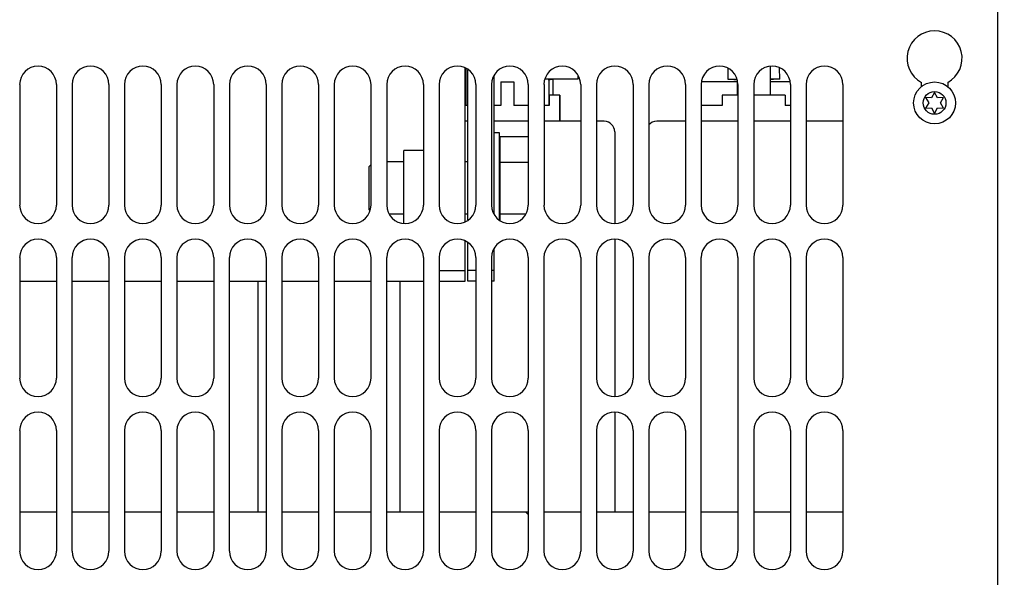
# Model space of a CAD drawing. Units: inches. Extents: x 0 to 34, y 0 to 22.
# Drawn here: x 6.4 to 7.9, y 9.3 to 10.1 of the extents above; entities that cross this region are included whole.
import ezdxf

# ---------------------------------------------------------------- set-up
doc = ezdxf.new("R2010")
doc.units = ezdxf.units.IN
doc.header["$LTSCALE"] = 1.87
doc.header["$MEASUREMENT"] = 0
doc.layers.get('0').update_dxf_attribs({"linetype": 'CONTINUOUS'})
doc.layers.add('ASSI', color=7, linetype='CONTINUOUS')
doc.styles.get("Standard").update_dxf_attribs({"font": 'txt', "width": 0.8})
doc.dimstyles.new('DIMSTYLE_1', dxfattribs={"dimtxt": 0.15625, "dimasz": 0.1875, "dimexe": 0.125, "dimexo": 0.0625, "dimgap": 0.078125, "dimtad": 0, "dimtih": 1, "dimtoh": 1, "dimzin": 4, "dimdsep": 46, "dimtxsty": 'STANDARD', "dimblk": 'CLOSED', "dimblk1": 'CLOSED', "dimblk2": 'CLOSED', "dimcen": 0.09, "dimadec": 0, "dimazin": 0, "dimtfac": 1, "dimtofl": 0, "dimtmove": 0, "dimatfit": 3, "dimldrblk": 'CLOSED', "dimfxl": 1, "dimtolj": 1, "dimtzin": 4, "dimarcsym": 0})

# ---------------------------------------------------------------- blocks, each defined once
blk = doc.blocks.new('_CLOSED')
at = {"color": 0, "linetype": 'BYBLOCK'}
for p, q in [((0, 0), (-1, 0.1667)), ((-1, 0.1667), (-1, -0.1667)), ((-1, -0.1667), (0, 0)), ((-1, 0), (0, 0))]:
    blk.add_line(p, q, dxfattribs=at)
blk = doc.blocks.new('*D13')
at = {"color": 2, "linetype": 'CONTINUOUS'}
for p, q in [((7.1815, 11.3245), (9.1168, 11.3245)), ((8.9918, 11.3245), (8.9918, 10.3113)), ((8.9918, 8.9595), (8.9918, 9.7644)), ((7.9331, 8.9595), (9.1168, 8.9595))]:
    blk.add_line(p, q, dxfattribs=at)
at = {"color": 2, "linetype": 'CONTINUOUS', "xscale": 0.1875, "yscale": 0.1875, "zscale": 0.1875}
for p, rotation in [((8.9918, 11.3245), 90), ((8.9918, 8.9595), 270)]:
    blk.add_blockref('_CLOSED', p, dxfattribs=dict(at, rotation=rotation))
at = {"color": 2, "linetype": 'CONTINUOUS', "insert": (8.9918, 10.2332), "char_height": 0.15625, "width": 0.875, "attachment_point": 2, "line_spacing_factor": 0.9}
blk.add_mtext('300,4\\P[11.82]', dxfattribs=at)

msp = doc.modelspace()

# ---------------------------------------------------------------- linework, layer by layer
at = {"color": 3, "linetype": 'CONTINUOUS'}
for p, q in [((7.8825, 10.1643), (7.8825, 9.0094)), ((7.0832, 9.8444), (7.0832, 10.0747)), ((7.0872, 9.847), (7.0872, 10.0721)), ((6.414, 10.0501), (6.414, 9.869)), ((6.4691, 10.0501), (6.4691, 9.869)), ((6.4927, 10.0501), (6.4927, 9.869)), ((6.5478, 10.0501), (6.5478, 9.869)), ((6.5714, 10.0501), (6.5714, 9.869)), ((6.6266, 10.0501), (6.6266, 9.869)), ((6.6502, 10.0501), (6.6502, 9.869)), ((6.7053, 10.0501), (6.7053, 9.869)), ((6.7289, 10.0501), (6.7289, 9.869)), ((6.784, 10.0501), (6.784, 9.869)), ((6.8077, 10.0501), (6.8077, 9.869)), ((6.8628, 10.0501), (6.8628, 9.869)), ((6.8864, 10.0501), (6.8864, 9.869)), ((6.9415, 10.0501), (6.9415, 9.869)), ((6.9651, 10.0501), (6.9651, 9.869)), ((7.0203, 10.0501), (7.0203, 9.869)), ((7.0439, 10.0501), (7.0439, 9.869)), ((7.099, 10.0501), (7.099, 9.869)), ((7.1226, 10.0501), (7.1226, 9.869)), ((7.1777, 10.0501), (7.1777, 9.869)), ((7.2014, 10.0501), (7.2014, 9.869)), ((7.2565, 10.0501), (7.2565, 9.869)), ((7.2801, 10.0501), (7.2801, 9.869)), ((7.3352, 10.0501), (7.3352, 9.869)), ((7.3588, 10.0501), (7.3588, 9.869)), ((7.414, 10.0501), (7.414, 9.869)), ((7.4376, 10.0501), (7.4376, 9.869)), ((7.4927, 10.0501), (7.4927, 9.869)), ((7.5163, 10.0501), (7.5163, 9.869)), ((7.5714, 10.0501), (7.5714, 9.869)), ((7.5951, 10.0501), (7.5951, 9.869)), ((7.6502, 10.0501), (7.6502, 9.869)), ((7.7683, 10.047), (7.7683, 10.0531)), ((7.8077, 10.0531), (7.8077, 10.047)), ((7.0832, 9.7548), (7.0832, 9.8149)), ((7.0872, 9.7548), (7.0872, 9.8122)), ((6.414, 9.7902), (6.414, 9.6091)), ((6.4691, 9.7902), (6.4691, 9.6091)), ((6.4927, 9.3493), (6.4927, 9.7902)), ((6.5478, 9.7902), (6.5478, 9.3493)), ((6.5714, 9.7902), (6.5714, 9.6091)), ((6.6266, 9.7902), (6.6266, 9.6091)), ((6.6502, 9.7902), (6.6502, 9.6091)), ((6.7053, 9.7902), (6.7053, 9.6091)), ((6.7289, 9.3493), (6.7289, 9.7902)), ((6.784, 9.7902), (6.784, 9.3493)), ((6.8077, 9.7902), (6.8077, 9.6091)), ((6.8628, 9.7902), (6.8628, 9.6091)), ((6.8864, 9.7902), (6.8864, 9.6091)), ((6.9415, 9.7902), (6.9415, 9.6091)), ((6.9651, 9.3493), (6.9651, 9.7902)), ((7.0203, 9.7902), (7.0203, 9.3493)), ((7.0439, 9.7902), (7.0439, 9.6091)), ((7.099, 9.7902), (7.099, 9.6091)), ((7.1226, 9.7902), (7.1226, 9.6091)), ((7.1777, 9.7902), (7.1777, 9.6091)), ((7.2014, 9.3493), (7.2014, 9.7902)), ((7.2565, 9.7902), (7.2565, 9.3493)), ((7.2801, 9.7902), (7.2801, 9.6091)), ((7.3352, 9.7902), (7.3352, 9.6091)), ((7.3588, 9.7902), (7.3588, 9.6091)), ((7.414, 9.7902), (7.414, 9.6091)), ((7.4376, 9.3493), (7.4376, 9.7902)), ((7.4927, 9.7902), (7.4927, 9.3493)), ((7.5163, 9.7902), (7.5163, 9.6091)), ((7.5714, 9.7902), (7.5714, 9.6091)), ((7.5951, 9.7902), (7.5951, 9.6091)), ((7.6502, 9.7902), (7.6502, 9.6091)), ((6.414, 9.5304), (6.414, 9.3493)), ((6.4691, 9.5304), (6.4691, 9.3493)), ((6.5714, 9.5304), (6.5714, 9.3493)), ((6.6266, 9.5304), (6.6266, 9.3493)), ((6.6502, 9.5304), (6.6502, 9.3493)), ((6.7053, 9.5304), (6.7053, 9.3493)), ((6.8077, 9.5304), (6.8077, 9.3493)), ((6.8628, 9.5304), (6.8628, 9.3493)), ((6.8864, 9.5304), (6.8864, 9.3493)), ((6.9415, 9.5304), (6.9415, 9.3493)), ((7.0439, 9.5304), (7.0439, 9.3493)), ((7.099, 9.5304), (7.099, 9.3493)), ((7.1226, 9.5304), (7.1226, 9.3493)), ((7.1777, 9.5304), (7.1777, 9.3493)), ((7.2801, 9.5304), (7.2801, 9.3493)), ((7.3352, 9.5304), (7.3352, 9.3493)), ((7.3588, 9.5304), (7.3588, 9.3493)), ((7.414, 9.5304), (7.414, 9.3493)), ((7.5163, 9.5304), (7.5163, 9.3493)), ((7.5714, 9.5304), (7.5714, 9.3493)), ((7.5951, 9.5304), (7.5951, 9.3493)), ((7.6502, 9.5304), (7.6502, 9.3493))]:
    msp.add_line(p, q, dxfattribs=at)
at = {"color": 7, "linetype": 'CONTINUOUS'}
for p, q in [((7.4775, 10.0743), (7.4773, 10.058)), ((7.5554, 10.058), (7.5551, 10.0751)), ((7.1266, 9.8557), (7.1266, 10.0634)), ((7.2525, 10.058), (7.2029, 10.058)), ((7.2077, 10.0579), (7.2105, 10.0579)), ((7.2132, 10.0579), (7.2105, 10.0579)), ((7.2147, 10.0579), (7.2132, 10.0579)), ((7.2132, 10.0579), (7.2132, 10.0579)), ((7.2525, 10.058), (7.2525, 10.0633)), ((7.2525, 10.058), (7.2526, 10.0633)), ((7.4773, 10.058), (7.4911, 10.058)), ((7.4865, 10.0579), (7.4911, 10.0579)), ((7.5554, 10.058), (7.5411, 10.058)), ((7.5461, 10.0579), (7.5411, 10.0579)), ((7.1364, 10.054), (7.1364, 10.0186)), ((7.1364, 10.054), (7.1561, 10.054)), ((7.1561, 10.054), (7.1561, 10.0186)), ((7.4915, 10.054), (7.4384, 10.054)), ((7.5707, 10.054), (7.5411, 10.054)), ((7.2092, 10.0343), (7.2092, 10.0186)), ((7.225, 10.0343), (7.2092, 10.0343)), ((7.225, 9.995), (7.225, 10.0343)), ((7.4691, 10.0343), (7.4691, 10.0186)), ((7.4927, 10.0343), (7.4691, 10.0343)), ((7.5636, 10.0343), (7.5163, 10.0343)), ((7.5636, 10.0343), (7.5636, 10.0186)), ((7.7743, 10.0304), (7.7792, 10.0225)), ((7.7836, 10.0301), (7.7743, 10.0304)), ((7.788, 10.0383), (7.7836, 10.0301)), ((7.7923, 10.0301), (7.788, 10.0383)), ((7.8016, 10.0304), (7.7923, 10.0301)), ((7.7967, 10.0225), (7.8016, 10.0304)), ((7.0872, 10.0186), (7.0832, 10.0186)), ((7.1364, 10.0186), (7.1266, 10.0186)), ((7.1777, 10.0186), (7.1561, 10.0186)), ((7.2092, 10.0186), (7.2014, 10.0186)), ((7.4691, 10.0186), (7.4382, 10.0186)), ((7.5714, 10.0186), (7.5636, 10.0186)), ((7.7792, 10.0225), (7.7743, 10.0146)), ((7.7743, 10.0146), (7.7836, 10.0149)), ((7.7836, 10.0149), (7.788, 10.0068)), ((7.788, 10.0068), (7.7923, 10.0149)), ((7.7923, 10.0149), (7.8016, 10.0146)), ((7.8016, 10.0146), (7.7967, 10.0225)), ((7.1352, 9.9721), (7.1352, 9.8465)), ((6.991, 9.8418), (6.991, 9.9511)), ((7.0203, 9.9511), (6.991, 9.9511)), ((6.9415, 9.9294), (6.9384, 9.9263)), ((6.9384, 9.9263), (6.9384, 9.8633)), ((6.94, 9.8616), (6.9384, 9.8633)), ((7.1266, 9.7548), (7.1266, 9.8035)), ((7.0439, 9.7706), (7.0832, 9.7706)), ((7.099, 9.7706), (7.0872, 9.7706)), ((7.1266, 9.7706), (7.1226, 9.7706)), ((6.414, 9.7548), (6.4691, 9.7548)), ((6.4927, 9.7548), (6.5478, 9.7548)), ((6.5714, 9.7548), (6.6266, 9.7548)), ((6.6502, 9.7548), (6.7053, 9.7548)), ((6.7289, 9.7548), (6.784, 9.7548)), ((6.7722, 9.4083), (6.7722, 9.7548)), ((6.8077, 9.7548), (6.8628, 9.7548)), ((6.8864, 9.7548), (6.9415, 9.7548)), ((6.9651, 9.7548), (7.0203, 9.7548)), ((7.0439, 9.7548), (7.0832, 9.7548)), ((7.099, 9.7548), (7.0872, 9.7548)), ((7.1266, 9.7548), (7.1226, 9.7548)), ((6.414, 9.4083), (6.4691, 9.4083)), ((6.4927, 9.4083), (6.5478, 9.4083)), ((6.5714, 9.4083), (6.6266, 9.4083)), ((6.6502, 9.4083), (6.7053, 9.4083)), ((6.7289, 9.4083), (6.784, 9.4083)), ((6.8077, 9.4083), (6.8628, 9.4083)), ((6.8864, 9.4083), (6.9415, 9.4083)), ((6.9651, 9.4083), (7.0203, 9.4083)), ((7.0439, 9.4083), (7.099, 9.4083)), ((7.1226, 9.4083), (7.1777, 9.4083)), ((7.1777, 9.4044), (7.1738, 9.4083)), ((7.2014, 9.4083), (7.2565, 9.4083)), ((7.2801, 9.4083), (7.3352, 9.4083)), ((7.3588, 9.4083), (7.414, 9.4083)), ((7.4376, 9.4083), (7.4927, 9.4083)), ((7.5163, 9.4083), (7.5714, 9.4083)), ((7.5951, 9.4083), (7.6502, 9.4083))]:
    msp.add_line(p, q, dxfattribs=at)
at = {"color": 3, "linetype": 'CONTINUOUS'}
for centre, radius, start, end in [((7.788, 10.0895), 0.0413, 298.4369, 241.5631), ((6.4415, 10.0501), 0.0276, 0, 180), ((6.5203, 10.0501), 0.0276, 0, 180), ((6.599, 10.0501), 0.0276, 0, 180), ((6.6777, 10.0501), 0.0276, 0, 180), ((6.7565, 10.0501), 0.0276, 0, 180), ((6.8352, 10.0501), 0.0276, 0, 180), ((6.914, 10.0501), 0.0276, 0, 180), ((6.9927, 10.0501), 0.0276, 0, 180), ((7.0714, 10.0501), 0.0276, 0, 180), ((7.1502, 10.0501), 0.0276, 0, 180), ((7.2289, 10.0501), 0.0276, 0, 180), ((7.3077, 10.0501), 0.0276, 0, 180), ((7.3864, 10.0501), 0.0276, 0, 180), ((7.4651, 10.0501), 0.0276, 0, 180), ((7.5439, 10.0501), 0.0276, 0, 180), ((7.6226, 10.0501), 0.0276, 0, 180), ((6.4415, 9.869), 0.0276, 180, 360), ((6.5203, 9.869), 0.0276, 180, 360), ((6.599, 9.869), 0.0276, 180, 360), ((6.6777, 9.869), 0.0276, 180, 360), ((6.7565, 9.869), 0.0276, 180, 360), ((6.8352, 9.869), 0.0276, 180, 360), ((6.914, 9.869), 0.0276, 180, 360), ((6.9927, 9.869), 0.0276, 180, 360), ((7.0714, 9.869), 0.0276, 180, 360), ((7.1502, 9.869), 0.0276, 180, 360), ((7.2289, 9.869), 0.0276, 180, 360), ((7.3077, 9.869), 0.0276, 180, 360), ((7.3864, 9.869), 0.0276, 180, 360), ((7.4651, 9.869), 0.0276, 180, 360), ((7.5439, 9.869), 0.0276, 180, 360), ((7.6226, 9.869), 0.0276, 180, 360), ((6.4415, 9.7902), 0.0276, 0, 180), ((6.5203, 9.7902), 0.0276, 0, 180), ((6.599, 9.7902), 0.0276, 0, 180), ((6.6777, 9.7902), 0.0276, 0, 180), ((6.7565, 9.7902), 0.0276, 0, 180), ((6.8352, 9.7902), 0.0276, 0, 180), ((6.914, 9.7902), 0.0276, 0, 180), ((6.9927, 9.7902), 0.0276, 0, 180), ((7.0714, 9.7902), 0.0276, 0, 180), ((7.1502, 9.7902), 0.0276, 0, 180), ((7.2289, 9.7902), 0.0276, 0, 180), ((7.3077, 9.7902), 0.0276, 0, 180), ((7.3864, 9.7902), 0.0276, 0, 180), ((7.4651, 9.7902), 0.0276, 0, 180), ((7.5439, 9.7902), 0.0276, 0, 180), ((7.6226, 9.7902), 0.0276, 0, 180), ((6.4415, 9.6091), 0.0276, 180, 360), ((6.599, 9.6091), 0.0276, 180, 360), ((6.6777, 9.6091), 0.0276, 180, 360), ((6.8352, 9.6091), 0.0276, 180, 360), ((6.914, 9.6091), 0.0276, 180, 360), ((7.0714, 9.6091), 0.0276, 180, 360), ((7.1502, 9.6091), 0.0276, 180, 360), ((7.3077, 9.6091), 0.0276, 180, 360), ((7.3864, 9.6091), 0.0276, 180, 360), ((7.5439, 9.6091), 0.0276, 180, 360), ((7.6226, 9.6091), 0.0276, 180, 360), ((6.4415, 9.5304), 0.0276, 0, 180), ((6.599, 9.5304), 0.0276, 0, 180), ((6.6777, 9.5304), 0.0276, 0, 180), ((6.8352, 9.5304), 0.0276, 0, 180), ((6.914, 9.5304), 0.0276, 0, 180), ((7.0714, 9.5304), 0.0276, 0, 180), ((7.1502, 9.5304), 0.0276, 0, 180), ((7.3077, 9.5304), 0.0276, 0, 180), ((7.3864, 9.5304), 0.0276, 0, 180), ((7.5439, 9.5304), 0.0276, 0, 180), ((7.6226, 9.5304), 0.0276, 0, 180), ((6.4415, 9.3493), 0.0276, 180, 360), ((6.5203, 9.3493), 0.0276, 180, 360), ((6.599, 9.3493), 0.0276, 180, 360), ((6.6777, 9.3493), 0.0276, 180, 360), ((6.7565, 9.3493), 0.0276, 180, 360), ((6.8352, 9.3493), 0.0276, 180, 360), ((6.914, 9.3493), 0.0276, 180, 360), ((6.9927, 9.3493), 0.0276, 180, 360), ((7.0714, 9.3493), 0.0276, 180, 360), ((7.1502, 9.3493), 0.0276, 180, 360), ((7.2289, 9.3493), 0.0276, 180, 360), ((7.3077, 9.3493), 0.0276, 180, 360), ((7.3864, 9.3493), 0.0276, 180, 360), ((7.4651, 9.3493), 0.0276, 180, 360), ((7.5439, 9.3493), 0.0276, 180, 360), ((7.6226, 9.3493), 0.0276, 180, 360)]:
    msp.add_arc(centre, radius, start, end, dxfattribs=at)
at = {"layer": 'ASSI', "color": 7, "linetype": 'CONTINUOUS'}
for p, q in [((7.084, 10.0742), (7.084, 10.0186)), ((7.5411, 10.0771), (7.5411, 10.0343)), ((7.2084, 10.0579), (7.2084, 10.0186)), ((7.2147, 10.058), (7.2147, 10.0343)), ((7.4915, 10.056), (7.4915, 10.0343)), ((7.225, 10.0343), (7.225, 9.995)), ((7.0872, 9.995), (7.0832, 9.995)), ((7.1777, 9.995), (7.1266, 9.995)), ((7.2565, 9.995), (7.2014, 9.995)), ((7.2919, 9.995), (7.2801, 9.995)), ((7.414, 9.995), (7.3706, 9.995)), ((7.4927, 9.995), (7.4376, 9.995)), ((7.5714, 9.995), (7.5163, 9.995)), ((7.6502, 9.995), (7.5951, 9.995)), ((7.1344, 9.9774), (7.1266, 9.9774)), ((7.1344, 9.847), (7.1344, 9.9774)), ((7.1352, 9.9721), (7.1777, 9.9721)), ((7.3077, 9.9792), (7.3077, 9.8414)), ((6.991, 9.9341), (6.9651, 9.9341)), ((7.0872, 9.9341), (7.0832, 9.9341)), ((7.1352, 9.9341), (7.1344, 9.9341)), ((7.1352, 9.9334), (7.1777, 9.9334)), ((6.991, 9.8554), (6.9693, 9.8554)), ((7.0872, 9.8554), (7.0832, 9.8554)), ((7.1352, 9.8554), (7.1344, 9.8554)), ((7.1352, 9.8561), (7.1741, 9.8561)), ((7.3077, 9.8178), (7.3077, 9.5816)), ((6.9848, 9.7548), (6.9848, 9.4083)), ((7.3077, 9.558), (7.3077, 9.4083))]:
    msp.add_line(p, q, dxfattribs=at)
for radius in [0.0315, 0.0171]:
    msp.add_circle((7.788, 10.0225), radius, dxfattribs=at)
for centre, start, end in [((7.2919, 9.9792), 0, 90), ((7.3706, 9.9792), 90, 139.0486)]:
    msp.add_arc(centre, 0.0157, start, end, dxfattribs=at)

# ---------------------------------------------------------------- dimensions: what is measured, and where the dimension line sits
at = {"color": 2, "linetype": 'CONTINUOUS'}
dim = msp.add_linear_dim(base=(8.9918, 11.3245), p1=(7.8706, 8.9595), p2=(7.119, 11.3245), angle=90, text='300,4\\P[11.82]', dimstyle='DIMSTYLE_1', dxfattribs=at)
dim.commit()
dim.dimension.update_dxf_attribs({"geometry": '*D13', "text_midpoint": (8.9918, 10.0378), "dimtype": 160})

doc.saveas('drawing.dxf')
